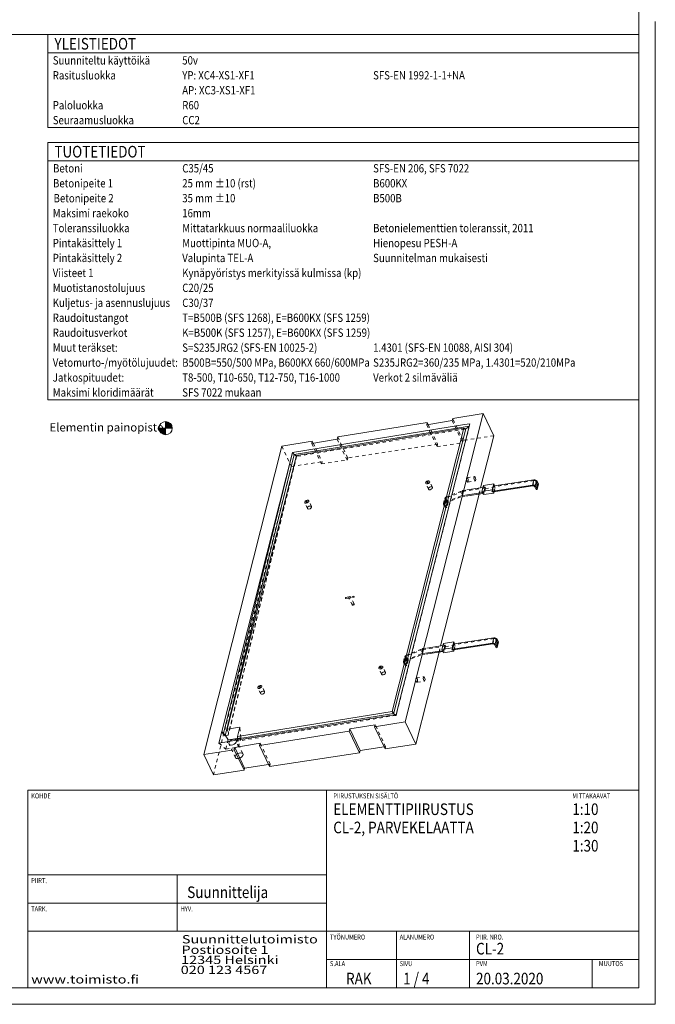
# Model space of a CAD drawing. Units: millimetres. Extents: x 0 to 8400, y 0 to 23760.
# Drawn here: x 4571 to 8400, y 0 to 5930 of the extents above; entities that cross this region are included whole.
import ezdxf

# ---------------------------------------------------------------- set-up
doc = ezdxf.new("R2010")
doc.units = ezdxf.units.MM
doc.header["$LTSCALE"] = 20
doc.linetypes.add('XKITLINE00', pattern=[0])
doc.linetypes.add('XKITLINE01', pattern=[4, 1, -1, 1, -1])
for name, color, linetype, lineweight in [('LinkedObject', 1, 'Continuous', 0), ('OtherObjectType', 1, 'Continuous', 0), ('R1', 1, 'Continuous', 0), ('R3-TERAS', 3, 'Continuous', 0), ('R5BETMUS', 9, 'Continuous', 0)]:
    doc.layers.add(name, color=color, linetype=linetype, lineweight=lineweight)
doc.styles.add('ARIAL_NARROW', font='ARIALN.TTF')

msp = doc.modelspace()

# ---------------------------------------------------------------- hatches: boundary and pattern name
at = {"layer": 'LinkedObject'}
msp.add_hatch(color=256, dxfattribs=at).paths.add_polyline_path([(4570.7, 2791.3), (4570.7, 2791), (4570.7, 2792)], flags=17)
at = {"layer": 'OtherObjectType'}
for points in [[(5490, 3470.2), (5490, 3470), (5450, 3470), (5450, 3510), (5450.2, 3510), (5450.5, 3510), (5450.7, 3510), (5451, 3510), (5451.2, 3510), (5451.5, 3510), (5451.7, 3510), (5452, 3510), (5452.2, 3509.9), (5452.5, 3509.9), (5452.7, 3509.9), (5452.9, 3509.9), (5453.2, 3509.9), (5453.4, 3509.9), (5453.7, 3509.8), (5453.9, 3509.8), (5454.2, 3509.8), (5454.4, 3509.8), (5454.7, 3509.7), (5454.9, 3509.7), (5455.1, 3509.7), (5455.4, 3509.6), (5455.6, 3509.6), (5455.9, 3509.6), (5456.1, 3509.5), (5456.4, 3509.5), (5456.6, 3509.5), (5456.8, 3509.4), (5457.1, 3509.4), (5457.3, 3509.3), (5457.6, 3509.3), (5457.8, 3509.2), (5458, 3509.2), (5458.3, 3509.1), (5458.5, 3509.1), (5458.8, 3509), (5459, 3509), (5459.2, 3508.9), (5459.5, 3508.9), (5459.7, 3508.8), (5460, 3508.7), (5460.2, 3508.7), (5460.4, 3508.6), (5460.7, 3508.5), (5460.9, 3508.5), (5461.1, 3508.4), (5461.4, 3508.3), (5461.6, 3508.3), (5461.8, 3508.2), (5462.1, 3508.1), (5462.3, 3508.1), (5462.5, 3508), (5462.8, 3507.9), (5463, 3507.8), (5463.2, 3507.7), (5463.5, 3507.7), (5463.7, 3507.6), (5463.9, 3507.5), (5464.2, 3507.4), (5464.4, 3507.3), (5464.6, 3507.2), (5464.9, 3507.1), (5465.1, 3507), (5465.3, 3507), (5465.5, 3506.9), (5465.8, 3506.8), (5466, 3506.7), (5466.2, 3506.6), (5466.4, 3506.5), (5466.7, 3506.4), (5466.9, 3506.3), (5467.1, 3506.2), (5467.3, 3506.1), (5467.5, 3505.9), (5467.8, 3505.8), (5468, 3505.7), (5468.2, 3505.6), (5468.4, 3505.5), (5468.6, 3505.4), (5468.9, 3505.3), (5469.1, 3505.2), (5469.3, 3505), (5469.5, 3504.9), (5469.7, 3504.8), (5469.9, 3504.7), (5470.1, 3504.6), (5470.4, 3504.4), (5470.6, 3504.3), (5470.8, 3504.2), (5471, 3504.1), (5471.2, 3503.9), (5471.4, 3503.8), (5471.6, 3503.7), (5471.8, 3503.5), (5472, 3503.4), (5472.2, 3503.3), (5472.4, 3503.1), (5472.6, 3503), (5472.8, 3502.8), (5473, 3502.7), (5473.2, 3502.6), (5473.4, 3502.4), (5473.6, 3502.3), (5473.8, 3502.1), (5474, 3502), (5474.2, 3501.8), (5474.4, 3501.7), (5474.6, 3501.5), (5474.8, 3501.4), (5475, 3501.2), (5475.2, 3501.1), (5475.4, 3500.9), (5475.6, 3500.8), (5475.8, 3500.6), (5475.9, 3500.4), (5476.1, 3500.3), (5476.3, 3500.1), (5476.5, 3500), (5476.7, 3499.8), (5476.9, 3499.6), (5477, 3499.5), (5477.2, 3499.3), (5477.4, 3499.1), (5477.6, 3499), (5477.8, 3498.8), (5477.9, 3498.6), (5478.1, 3498.5), (5478.3, 3498.3), (5478.5, 3498.1), (5478.6, 3497.9), (5478.8, 3497.8), (5479, 3497.6), (5479.1, 3497.4), (5479.3, 3497.2), (5479.5, 3497), (5479.6, 3496.9), (5479.8, 3496.7), (5480, 3496.5), (5480.1, 3496.3), (5480.3, 3496.1), (5480.4, 3495.9), (5480.6, 3495.8), (5480.8, 3495.6), (5480.9, 3495.4), (5481.1, 3495.2), (5481.2, 3495), (5481.4, 3494.8), (5481.5, 3494.6), (5481.7, 3494.4), (5481.8, 3494.2), (5482, 3494), (5482.1, 3493.8), (5482.3, 3493.6), (5482.4, 3493.4), (5482.6, 3493.2), (5482.7, 3493), (5482.8, 3492.8), (5483, 3492.6), (5483.1, 3492.4), (5483.3, 3492.2), (5483.4, 3492), (5483.5, 3491.8), (5483.7, 3491.6), (5483.8, 3491.4), (5483.9, 3491.2), (5484.1, 3491), (5484.2, 3490.8), (5484.3, 3490.6), (5484.4, 3490.4), (5484.6, 3490.1), (5484.7, 3489.9), (5484.8, 3489.7), (5484.9, 3489.5), (5485, 3489.3), (5485.2, 3489.1), (5485.3, 3488.9), (5485.4, 3488.6), (5485.5, 3488.4), (5485.6, 3488.2), (5485.7, 3488), (5485.8, 3487.8), (5485.9, 3487.5), (5486.1, 3487.3), (5486.2, 3487.1), (5486.3, 3486.9), (5486.4, 3486.7), (5486.5, 3486.4), (5486.6, 3486.2), (5486.7, 3486), (5486.8, 3485.8), (5486.9, 3485.5), (5487, 3485.3), (5487, 3485.1), (5487.1, 3484.9), (5487.2, 3484.6), (5487.3, 3484.4), (5487.4, 3484.2), (5487.5, 3483.9), (5487.6, 3483.7), (5487.7, 3483.5), (5487.7, 3483.2), (5487.8, 3483), (5487.9, 3482.8), (5488, 3482.5), (5488.1, 3482.3), (5488.1, 3482.1), (5488.2, 3481.8), (5488.3, 3481.6), (5488.3, 3481.4), (5488.4, 3481.1), (5488.5, 3480.9), (5488.6, 3480.7), (5488.6, 3480.4), (5488.7, 3480.2), (5488.7, 3480), (5488.8, 3479.7), (5488.9, 3479.5), (5488.9, 3479.2), (5489, 3479), (5489, 3478.8), (5489.1, 3478.5), (5489.1, 3478.3), (5489.2, 3478), (5489.2, 3477.8), (5489.3, 3477.6), (5489.3, 3477.3), (5489.4, 3477.1), (5489.4, 3476.8), (5489.5, 3476.6), (5489.5, 3476.4), (5489.5, 3476.1), (5489.6, 3475.9), (5489.6, 3475.6), (5489.6, 3475.4), (5489.7, 3475.1), (5489.7, 3474.9), (5489.7, 3474.7), (5489.8, 3474.4), (5489.8, 3474.2), (5489.8, 3473.9), (5489.8, 3473.7), (5489.9, 3473.4), (5489.9, 3473.2), (5489.9, 3472.9), (5489.9, 3472.7), (5489.9, 3472.5), (5489.9, 3472.2), (5490, 3472), (5490, 3471.7), (5490, 3471.5), (5490, 3471.2), (5490, 3471), (5490, 3470.7), (5490, 3470.5)], [(5450, 3470), (5450, 3430), (5449.8, 3430), (5449.5, 3430), (5449.3, 3430), (5449, 3430), (5448.8, 3430), (5448.5, 3430), (5448.3, 3430), (5448, 3430), (5447.8, 3430.1), (5447.5, 3430.1), (5447.3, 3430.1), (5447.1, 3430.1), (5446.8, 3430.1), (5446.6, 3430.1), (5446.3, 3430.2), (5446.1, 3430.2), (5445.8, 3430.2), (5445.6, 3430.2), (5445.3, 3430.3), (5445.1, 3430.3), (5444.9, 3430.3), (5444.6, 3430.4), (5444.4, 3430.4), (5444.1, 3430.4), (5443.9, 3430.5), (5443.6, 3430.5), (5443.4, 3430.5), (5443.2, 3430.6), (5442.9, 3430.6), (5442.7, 3430.7), (5442.4, 3430.7), (5442.2, 3430.8), (5442, 3430.8), (5441.7, 3430.9), (5441.5, 3430.9), (5441.2, 3431), (5441, 3431), (5440.8, 3431.1), (5440.5, 3431.1), (5440.3, 3431.2), (5440, 3431.3), (5439.8, 3431.3), (5439.6, 3431.4), (5439.3, 3431.4), (5439.1, 3431.5), (5438.9, 3431.6), (5438.6, 3431.7), (5438.4, 3431.7), (5438.2, 3431.8), (5437.9, 3431.9), (5437.7, 3431.9), (5437.5, 3432), (5437.2, 3432.1), (5437, 3432.2), (5436.8, 3432.3), (5436.5, 3432.3), (5436.3, 3432.4), (5436.1, 3432.5), (5435.8, 3432.6), (5435.6, 3432.7), (5435.4, 3432.8), (5435.1, 3432.9), (5434.9, 3433), (5434.7, 3433), (5434.5, 3433.1), (5434.2, 3433.2), (5434, 3433.3), (5433.8, 3433.4), (5433.6, 3433.5), (5433.3, 3433.6), (5433.1, 3433.7), (5432.9, 3433.8), (5432.7, 3433.9), (5432.5, 3434.1), (5432.2, 3434.2), (5432, 3434.3), (5431.8, 3434.4), (5431.6, 3434.5), (5431.4, 3434.6), (5431.1, 3434.7), (5430.9, 3434.8), (5430.7, 3435), (5430.5, 3435.1), (5430.3, 3435.2), (5430.1, 3435.3), (5429.9, 3435.4), (5429.6, 3435.6), (5429.4, 3435.7), (5429.2, 3435.8), (5429, 3435.9), (5428.8, 3436.1), (5428.6, 3436.2), (5428.4, 3436.3), (5428.2, 3436.5), (5428, 3436.6), (5427.8, 3436.7), (5427.6, 3436.9), (5427.4, 3437), (5427.2, 3437.2), (5427, 3437.3), (5426.8, 3437.4), (5426.6, 3437.6), (5426.4, 3437.7), (5426.2, 3437.9), (5426, 3438), (5425.8, 3438.2), (5425.6, 3438.3), (5425.4, 3438.5), (5425.2, 3438.6), (5425, 3438.8), (5424.8, 3438.9), (5424.6, 3439.1), (5424.4, 3439.2), (5424.2, 3439.4), (5424.1, 3439.6), (5423.9, 3439.7), (5423.7, 3439.9), (5423.5, 3440), (5423.3, 3440.2), (5423.1, 3440.4), (5423, 3440.5), (5422.8, 3440.7), (5422.6, 3440.9), (5422.4, 3441), (5422.2, 3441.2), (5422.1, 3441.4), (5421.9, 3441.5), (5421.7, 3441.7), (5421.5, 3441.9), (5421.4, 3442.1), (5421.2, 3442.2), (5421, 3442.4), (5420.9, 3442.6), (5420.7, 3442.8), (5420.5, 3443), (5420.4, 3443.1), (5420.2, 3443.3), (5420, 3443.5), (5419.9, 3443.7), (5419.7, 3443.9), (5419.6, 3444.1), (5419.4, 3444.2), (5419.2, 3444.4), (5419.1, 3444.6), (5418.9, 3444.8), (5418.8, 3445), (5418.6, 3445.2), (5418.5, 3445.4), (5418.3, 3445.6), (5418.2, 3445.8), (5418, 3446), (5417.9, 3446.2), (5417.7, 3446.4), (5417.6, 3446.6), (5417.4, 3446.8), (5417.3, 3447), (5417.2, 3447.2), (5417, 3447.4), (5416.9, 3447.6), (5416.7, 3447.8), (5416.6, 3448), (5416.5, 3448.2), (5416.3, 3448.4), (5416.2, 3448.6), (5416.1, 3448.8), (5415.9, 3449), (5415.8, 3449.2), (5415.7, 3449.4), (5415.6, 3449.6), (5415.4, 3449.9), (5415.3, 3450.1), (5415.2, 3450.3), (5415.1, 3450.5), (5415, 3450.7), (5414.8, 3450.9), (5414.7, 3451.1), (5414.6, 3451.4), (5414.5, 3451.6), (5414.4, 3451.8), (5414.3, 3452), (5414.2, 3452.2), (5414.1, 3452.5), (5413.9, 3452.7), (5413.8, 3452.9), (5413.7, 3453.1), (5413.6, 3453.3), (5413.5, 3453.6), (5413.4, 3453.8), (5413.3, 3454), (5413.2, 3454.2), (5413.1, 3454.5), (5413, 3454.7), (5413, 3454.9), (5412.9, 3455.1), (5412.8, 3455.4), (5412.7, 3455.6), (5412.6, 3455.8), (5412.5, 3456.1), (5412.4, 3456.3), (5412.3, 3456.5), (5412.3, 3456.8), (5412.2, 3457), (5412.1, 3457.2), (5412, 3457.5), (5411.9, 3457.7), (5411.9, 3457.9), (5411.8, 3458.2), (5411.7, 3458.4), (5411.7, 3458.6), (5411.6, 3458.9), (5411.5, 3459.1), (5411.4, 3459.3), (5411.4, 3459.6), (5411.3, 3459.8), (5411.3, 3460), (5411.2, 3460.3), (5411.1, 3460.5), (5411.1, 3460.8), (5411, 3461), (5411, 3461.2), (5410.9, 3461.5), (5410.9, 3461.7), (5410.8, 3462), (5410.8, 3462.2), (5410.7, 3462.4), (5410.7, 3462.7), (5410.6, 3462.9), (5410.6, 3463.2), (5410.5, 3463.4), (5410.5, 3463.6), (5410.5, 3463.9), (5410.4, 3464.1), (5410.4, 3464.4), (5410.4, 3464.6), (5410.3, 3464.9), (5410.3, 3465.1), (5410.3, 3465.3), (5410.2, 3465.6), (5410.2, 3465.8), (5410.2, 3466.1), (5410.2, 3466.3), (5410.1, 3466.6), (5410.1, 3466.8), (5410.1, 3467.1), (5410.1, 3467.3), (5410.1, 3467.5), (5410.1, 3467.8), (5410, 3468), (5410, 3468.3), (5410, 3468.5), (5410, 3468.8), (5410, 3469), (5410, 3469.3), (5410, 3469.5), (5410, 3469.8), (5410, 3470)]]:
    msp.add_hatch(color=256, dxfattribs=at).paths.add_polyline_path(points, flags=17)

# ---------------------------------------------------------------- linework, layer by layer
at = {"layer": 'OtherObjectType', "linetype": 'XKITLINE00', "lineweight": 0}
for p, q in [((8400, 0), (8400, 5920)), ((100, 5840), (8300, 5840)), ((4740, 5840), (4740, 5730)), ((4740, 5840), (8300, 5840)), ((8300, 5840), (8300, 5730)), ((8300, 5840), (8300, 100)), ((4740, 5730), (8300, 5730)), ((4740, 5730), (4740, 5640)), ((8300, 5730), (8300, 5640)), ((4740, 5640), (4740, 5550)), ((8300, 5640), (8300, 5550)), ((4740, 5550), (4740, 5460)), ((8300, 5550), (8300, 5460)), ((4740, 5460), (4740, 5370)), ((8300, 5460), (8300, 5370)), ((4740, 5370), (4740, 5280)), ((8300, 5370), (8300, 5280)), ((4740, 5280), (8300, 5280)), ((4740, 5190), (4740, 5080)), ((4740, 5190), (8300, 5190)), ((8300, 5190), (8300, 5080)), ((4740, 5080), (8300, 5080)), ((4740, 5080), (4740, 4990)), ((8300, 5080), (8300, 4990)), ((4740, 4990), (4740, 4900)), ((8300, 4990), (8300, 4900)), ((4740, 4900), (4740, 4810)), ((8300, 4900), (8300, 4810)), ((4740, 4810), (4740, 4720)), ((8300, 4810), (8300, 4720)), ((4740, 4720), (4740, 4630)), ((8300, 4720), (8300, 4630)), ((4740, 4630), (4740, 4540)), ((8300, 4630), (8300, 4540)), ((4740, 4540), (4740, 4450)), ((8300, 4540), (8300, 4450)), ((4740, 4450), (4740, 4360)), ((8300, 4450), (8300, 4360)), ((4740, 4360), (4740, 4270)), ((8300, 4360), (8300, 4270)), ((4740, 4270), (4740, 4180)), ((8300, 4270), (8300, 4180)), ((4740, 4180), (4740, 4090)), ((8300, 4180), (8300, 4090)), ((4740, 4090), (4740, 4000)), ((8300, 4090), (8300, 4000)), ((4740, 4000), (4740, 3910)), ((8300, 4000), (8300, 3910)), ((4740, 3910), (4740, 3820)), ((8300, 3910), (8300, 3820)), ((4740, 3820), (4740, 3730)), ((8300, 3820), (8300, 3730)), ((4740, 3730), (4740, 3640)), ((8300, 3730), (8300, 3640)), ((4740, 3640), (8300, 3640)), ((5450, 3510), (5450, 3430)), ((8300, 3550), (8300, 3550)), ((5410, 3470), (5490, 3470)), ((8300, 3380), (8300, 3380)), ((4620, 1290), (8300, 1290)), ((4620, 1290), (4620, 100)), ((4740, 1290), (8300, 1290)), ((6420, 100), (6420, 1290)), ((8300, 1290), (8300, 100)), ((4620, 780), (6420, 780)), ((5520, 440), (5520, 780)), ((6420, 610), (4620, 610)), ((4620, 440), (8300, 440)), ((6840, 440), (6840, 100)), ((7280, 100), (7280, 440)), ((6420, 270), (8300, 270)), ((8020, 270), (8020, 100)), ((8300, 100), (100, 100)), ((4620, 100), (8300, 100)), ((8400, 0), (0, 0))]:
    msp.add_line(p, q, dxfattribs=at)
msp.add_circle((5450, 3470), 40, dxfattribs=at)
at = {"layer": 'R1', "linetype": 'XKITLINE00', "lineweight": 0}
for p, q in [((8300, 100), (8300, 23660)), ((100, 100), (8300, 100))]:
    msp.add_line(p, q, dxfattribs=at)
at = {"layer": 'R3-TERAS', "linetype": 'XKITLINE01', "lineweight": 0}
for p, q in [((7018.5, 3145.6), (7016.2, 3140.8)), ((7023.5, 3149.8), (7018.5, 3145.6)), ((7029.9, 3152.3), (7023.5, 3149.8)), ((7035.9, 3152.4), (7029.9, 3152.3)), ((7040, 3150.1), (7035.9, 3152.4)), ((7038.8, 3141.2), (7041.1, 3146)), ((7056.7, 3115.1), (7040, 3150.1)), ((7041.1, 3146), (7040, 3150.1)), ((7262.7, 3162.1), (7263.2, 3167.9)), ((7263.5, 3155.3), (7262.7, 3162.1)), ((7263.2, 3167.9), (7264.9, 3171.2)), ((7265.5, 3149.3), (7263.5, 3155.3)), ((7264.9, 3171.2), (7309.9, 3178)), ((7264.9, 3171.2), (7267.5, 3171)), ((7268, 3145.7), (7265.5, 3149.3)), ((7267.5, 3171), (7270, 3167.4)), ((7270.6, 3145.5), (7268, 3145.7)), ((7270, 3167.4), (7272, 3161.4)), ((7270.6, 3145.5), (7315.5, 3152.3)), ((7272.3, 3148.7), (7270.6, 3145.5)), ((7272, 3161.4), (7272.8, 3154.6)), ((7272.8, 3154.6), (7272.3, 3148.7)), ((7670.1, 3154.1), (7426.2, 3117.2)), ((7662.1, 3122.4), (7670.1, 3154.1)), ((7673.9, 3154.1), (7670.1, 3154.1)), ((7677.7, 3153), (7673.9, 3154.1)), ((7682.8, 3148.3), (7674.7, 3116.6)), ((7680.8, 3151), (7677.7, 3153)), ((7682.8, 3148.3), (7680.8, 3151)), ((7690.8, 3131.5), (7682.8, 3148.3)), ((7016.2, 3140.8), (7017.2, 3136.7)), ((7033.8, 3101.7), (7017.2, 3136.7)), ((7017.2, 3136.7), (7021.3, 3134.4)), ((7021.3, 3134.4), (7027.4, 3134.5)), ((7027.4, 3134.5), (7033.8, 3137)), ((7032.8, 3105.7), (7035.1, 3110.5)), ((7033.8, 3101.7), (7032.8, 3105.7)), ((7033.8, 3137), (7038.8, 3141.2)), ((7037.9, 3099.4), (7033.8, 3101.7)), ((7035.1, 3110.5), (7040.1, 3114.7)), ((7044, 3099.5), (7037.9, 3099.4)), ((7040.1, 3114.7), (7046.5, 3117.2)), ((7050.4, 3102), (7044, 3099.5)), ((7046.5, 3117.2), (7052.6, 3117.4)), ((7055.4, 3106.2), (7050.4, 3102)), ((7052.6, 3117.4), (7056.7, 3115.1)), ((7057.7, 3111), (7055.4, 3106.2)), ((7056.7, 3115.1), (7057.7, 3111)), ((7137.2, 3053.5), (7239.2, 3094)), ((7241.5, 3089.2), (7141.6, 3050.1)), ((7239.2, 3094), (7231.2, 3062.3)), ((7241.5, 3089.2), (7233.5, 3057.5)), ((7239.2, 3094), (7263.9, 3097.7)), ((7377, 3109.7), (7241.5, 3089.2)), ((7361.6, 3112.5), (7374.7, 3114.5)), ((7373.9, 3105.8), (7364.7, 3069.6)), ((7373.9, 3105.8), (7364.8, 3125)), ((7366.7, 3082.8), (7374.7, 3114.5)), ((7377, 3109.7), (7369, 3078)), ((7435.5, 3115.1), (7373.9, 3105.8)), ((7374.7, 3114.5), (7377, 3109.7)), ((7424, 3122), (7415.9, 3090.3)), ((7422.1, 3091.2), (7415.9, 3090.3)), ((7418.2, 3085.5), (7415.9, 3090.3)), ((7418.2, 3085.5), (7426.2, 3117.2)), ((7424.4, 3086.4), (7418.2, 3085.5)), ((7430.1, 3122.9), (7424, 3122)), ((7426.2, 3117.2), (7424, 3122)), ((7428.4, 3087), (7435.5, 3115.1)), ((7435.5, 3115.1), (7431.7, 3123.2)), ((7690.8, 3131.5), (7682.7, 3099.8)), ((7696.9, 3132.5), (7690.8, 3131.5)), ((6290.7, 3030.4), (6287.6, 3025.6)), ((6287.6, 3025.6), (6287.7, 3021.2)), ((6296.3, 3034.2), (6290.7, 3030.4)), ((6302.8, 3036.1), (6296.3, 3034.2)), ((6308.4, 3035.5), (6302.8, 3036.1)), ((6311.8, 3032.6), (6308.4, 3035.5)), ((6308.7, 3023.4), (6311.9, 3028.2)), ((6328.4, 2997.6), (6311.8, 3032.6)), ((6311.9, 3028.2), (6311.8, 3032.6)), ((7123, 3015.3), (7131, 3047)), ((7133.6, 3038.4), (7125.5, 3006.7)), ((7231.2, 3062.3), (7129.2, 3021.8)), ((7129.2, 3021.8), (7137.2, 3053.5)), ((7129.5, 3014.2), (7137.6, 3045.9)), ((7131, 3047), (7133.1, 3050.8)), ((7131.2, 3042.7), (7131, 3047)), ((7133.6, 3038.4), (7131.2, 3042.7)), ((7131.2, 3008.5), (7139.2, 3040.3)), ((7133.1, 3050.8), (7137.2, 3053.5)), ((7133.6, 3018.4), (7233.5, 3057.5)), ((7141.6, 3050.1), (7133.6, 3018.4)), ((7147.6, 3022.2), (7133.6, 3038.4)), ((7139, 3048.4), (7137.6, 3045.9)), ((7137.6, 3045.9), (7137.7, 3043)), ((7137.7, 3043), (7139.2, 3040.3)), ((7141.6, 3050.1), (7139, 3048.4)), ((7139.2, 3040.3), (7153, 3024.3)), ((7153, 3024.3), (7144.9, 2992.6)), ((7153, 3024.3), (7147.6, 3022.2)), ((7231.2, 3062.3), (7255.8, 3066)), ((7233.5, 3057.5), (7258.1, 3061.2)), ((7359, 3081.6), (7366.7, 3082.8)), ((7361.3, 3076.8), (7369, 3078)), ((7369, 3078), (7366.7, 3082.8)), ((6304.3, 2986.2), (6287.7, 3021.2)), ((6287.7, 3021.2), (6291, 3018.3)), ((6291, 3018.3), (6296.6, 3017.7)), ((6296.6, 3017.7), (6303.1, 3019.6)), ((6303.1, 3019.6), (6308.7, 3023.4)), ((6304.2, 2990.6), (6307.4, 2995.3)), ((6304.3, 2986.2), (6304.2, 2990.6)), ((6307.6, 2983.3), (6304.3, 2986.2)), ((6307.4, 2995.3), (6312.9, 2999.2)), ((6313.3, 2982.7), (6307.6, 2983.3)), ((6312.9, 2999.2), (6319.4, 3001)), ((6319.8, 2984.6), (6313.3, 2982.7)), ((6319.4, 3001), (6325.1, 3000.5)), ((6325.3, 2988.4), (6319.8, 2984.6)), ((6325.1, 3000.5), (6328.4, 2997.6)), ((6328.5, 2993.2), (6325.3, 2988.4)), ((6328.4, 2997.6), (6328.5, 2993.2)), ((7125.1, 3019.1), (7123, 3015.3)), ((7123, 3015.3), (7123.1, 3011)), ((7123.1, 3011), (7125.5, 3006.7)), ((7129.2, 3021.8), (7125.1, 3019.1)), ((7139.6, 2990.5), (7125.5, 3006.7)), ((7129.5, 3014.2), (7130.9, 3016.6)), ((7129.6, 3011.3), (7129.5, 3014.2)), ((7131.2, 3008.5), (7129.6, 3011.3)), ((7130.9, 3016.6), (7133.6, 3018.4)), ((7144.9, 2992.6), (7131.2, 3008.5)), ((7147.6, 3022.2), (7139.6, 2990.5)), ((7139.6, 2990.5), (7144.9, 2992.6)), ((6533.6, 2447.2), (6533.7, 2449.5)), ((6534.3, 2444.8), (6533.6, 2447.2)), ((6533.7, 2449.5), (6534.4, 2450.4)), ((6535.2, 2443.8), (6534.3, 2444.8)), ((6534.4, 2450.4), (6583.7, 2457.9)), ((6534.4, 2450.4), (6535.4, 2449.4)), ((6535.2, 2443.8), (6584.5, 2451.3)), ((6536, 2444.7), (6535.2, 2443.8)), ((6535.4, 2449.4), (6536.1, 2447)), ((6536.1, 2447), (6536, 2444.7)), ((6555.9, 2453.4), (6553.3, 2449.9)), ((6553.3, 2449.9), (6554.3, 2447)), ((6574.8, 2403.8), (6554.3, 2447)), ((6554.3, 2447), (6558.3, 2446.3)), ((6560.6, 2455.4), (6555.9, 2453.4)), ((6558.3, 2446.3), (6563, 2448.3)), ((6564.6, 2454.7), (6560.6, 2455.4)), ((6563, 2448.3), (6565.6, 2451.8)), ((6585.2, 2411.5), (6564.6, 2454.7)), ((6565.6, 2451.8), (6564.6, 2454.7)), ((6583, 2457), (6582.9, 2454.7)), ((6582.9, 2454.7), (6583.5, 2452.3)), ((6583.7, 2457.9), (6583, 2457)), ((6583.5, 2452.3), (6584.5, 2451.3)), ((6584.7, 2456.8), (6583.7, 2457.9)), ((6584.5, 2451.3), (6585.3, 2452.2)), ((6585.3, 2454.5), (6584.7, 2456.8)), ((6585.3, 2452.2), (6585.3, 2454.5)), ((6573.8, 2406.7), (6576.5, 2410.2)), ((6574.8, 2403.8), (6573.8, 2406.7)), ((6578.9, 2403.1), (6574.8, 2403.8)), ((6576.5, 2410.2), (6581.2, 2412.2)), ((6583.5, 2405.1), (6578.9, 2403.1)), ((6581.2, 2412.2), (6585.2, 2411.5)), ((6586.2, 2408.6), (6583.5, 2405.1)), ((6585.2, 2411.5), (6586.2, 2408.6)), ((7429.1, 2202.3), (7185.2, 2165.3)), ((7421.1, 2170.5), (7429.1, 2202.3)), ((7432.9, 2202.2), (7429.1, 2202.3)), ((7436.6, 2201.1), (7432.9, 2202.2)), ((7441.8, 2196.5), (7433.7, 2164.7)), ((7439.7, 2199.1), (7436.6, 2201.1)), ((7441.8, 2196.5), (7439.7, 2199.1)), ((7449.7, 2179.7), (7441.8, 2196.5)), ((6896.2, 2101.6), (6998.2, 2142.1)), ((7000.5, 2137.3), (6900.6, 2098.2)), ((6998.2, 2142.1), (6990.2, 2110.4)), ((7000.5, 2137.3), (6992.5, 2105.6)), ((6998.2, 2142.1), (7022.8, 2145.9)), ((7136, 2157.8), (7000.5, 2137.3)), ((7120.6, 2160.7), (7133.7, 2162.6)), ((7132.9, 2153.9), (7123.7, 2117.7)), ((7132.9, 2153.9), (7123.8, 2173.1)), ((7125.7, 2130.9), (7133.7, 2162.6)), ((7136, 2157.8), (7127.9, 2126.1)), ((7194.5, 2163.3), (7132.9, 2153.9)), ((7133.7, 2162.6), (7136, 2157.8)), ((7182.9, 2170.1), (7174.9, 2138.4)), ((7174.9, 2138.4), (7181.1, 2139.3)), ((7177.2, 2133.6), (7174.9, 2138.4)), ((7185.2, 2165.3), (7177.2, 2133.6)), ((7182.9, 2170.1), (7189.1, 2171.1)), ((7185.2, 2165.3), (7182.9, 2170.1)), ((7187.3, 2135.2), (7194.5, 2163.3)), ((7194.5, 2163.3), (7190.6, 2171.3)), ((7449.7, 2179.7), (7441.7, 2147.9)), ((7455.9, 2180.6), (7449.7, 2179.7)), ((6882, 2063.4), (6890, 2095.2)), ((6892.6, 2086.6), (6884.5, 2054.8)), ((6990.2, 2110.4), (6888.2, 2069.9)), ((6888.2, 2069.9), (6896.2, 2101.6)), ((6888.5, 2062.3), (6896.6, 2094)), ((6890, 2095.2), (6892.1, 2099)), ((6890.2, 2090.8), (6890, 2095.2)), ((6892.6, 2086.6), (6890.2, 2090.8)), ((6890.2, 2056.7), (6898.2, 2088.4)), ((6892.1, 2099), (6896.2, 2101.6)), ((6892.6, 2066.5), (6992.5, 2105.6)), ((6900.6, 2098.2), (6892.6, 2066.5)), ((6906.6, 2070.3), (6892.6, 2086.6)), ((6898, 2096.5), (6896.6, 2094)), ((6896.6, 2094), (6896.7, 2091.2)), ((6896.7, 2091.2), (6898.2, 2088.4)), ((6900.6, 2098.2), (6898, 2096.5)), ((6898.2, 2088.4), (6911.9, 2072.5)), ((6990.2, 2110.4), (7014.8, 2114.1)), ((6992.5, 2105.6), (7017.1, 2109.3)), ((7118, 2129.7), (7125.7, 2130.9)), ((7120.2, 2124.9), (7127.9, 2126.1)), ((7127.9, 2126.1), (7125.7, 2130.9)), ((7177.2, 2133.6), (7183.3, 2134.5)), ((6737.5, 2032), (6734.2, 2027.2)), ((6734.2, 2027.2), (6734.2, 2022.8)), ((6750.8, 1987.8), (6734.2, 2022.8)), ((6734.2, 2022.8), (6737.4, 2019.8)), ((6737.4, 2019.8), (6743, 2019.2)), ((6743.1, 2035.8), (6737.5, 2032)), ((6743, 2019.2), (6749.4, 2020.9)), ((6749.6, 2037.5), (6743.1, 2035.8)), ((6749.4, 2020.9), (6755.1, 2024.7)), ((6755.2, 2036.8), (6749.6, 2037.5)), ((6755.1, 2024.7), (6758.4, 2029.4)), ((6758.4, 2033.9), (6755.2, 2036.8)), ((6775.1, 1998.9), (6758.4, 2033.9)), ((6758.4, 2029.4), (6758.4, 2033.9)), ((6884.1, 2067.2), (6882, 2063.4)), ((6882, 2063.4), (6882.1, 2059.1)), ((6882.1, 2059.1), (6884.5, 2054.8)), ((6888.2, 2069.9), (6884.1, 2067.2)), ((6898.6, 2038.6), (6884.5, 2054.8)), ((6888.5, 2062.3), (6889.9, 2064.8)), ((6888.6, 2059.4), (6888.5, 2062.3)), ((6890.2, 2056.7), (6888.6, 2059.4)), ((6889.9, 2064.8), (6892.6, 2066.5)), ((6903.9, 2040.7), (6890.2, 2056.7)), ((6906.6, 2070.3), (6898.6, 2038.6)), ((6898.6, 2038.6), (6903.9, 2040.7)), ((6911.9, 2072.5), (6903.9, 2040.7)), ((6911.9, 2072.5), (6906.6, 2070.3)), ((6750.8, 1992.2), (6754.1, 1997)), ((6750.8, 1987.8), (6750.8, 1992.2)), ((6754, 1984.8), (6750.8, 1987.8)), ((6759.6, 1984.1), (6754, 1984.8)), ((6754.1, 1997), (6759.8, 2000.7)), ((6766.1, 1985.9), (6759.6, 1984.1)), ((6759.8, 2000.7), (6766.3, 2002.5)), ((6771.7, 1989.7), (6766.1, 1985.9)), ((6766.3, 2002.5), (6771.8, 2001.8)), ((6775, 1994.4), (6771.7, 1989.7)), ((6771.8, 2001.8), (6775.1, 1998.9)), ((6775.1, 1998.9), (6775, 1994.4)), ((6957.4, 1956.4), (6957.9, 1962.2)), ((6957.9, 1962.2), (6959.7, 1965.5)), ((6959.7, 1965.5), (7004.6, 1972.3)), ((6959.7, 1965.5), (6962.2, 1965.3)), ((6962.2, 1965.3), (6964.8, 1961.7)), ((6964.8, 1961.7), (6966.7, 1955.7)), ((6007.4, 1914.2), (6004.9, 1909.4)), ((6004.9, 1909.4), (6005.9, 1905.3)), ((6022.5, 1870.3), (6005.9, 1905.3)), ((6005.9, 1905.3), (6009.9, 1902.9)), ((6012.5, 1918.4), (6007.4, 1914.2)), ((6009.9, 1902.9), (6015.9, 1902.9)), ((6018.9, 1920.8), (6012.5, 1918.4)), ((6015.9, 1902.9), (6022.3, 1905.3)), ((6024.9, 1920.8), (6018.9, 1920.8)), ((6022.3, 1905.3), (6027.4, 1909.5)), ((6028.9, 1918.4), (6024.9, 1920.8)), ((6027.4, 1909.5), (6029.8, 1914.3)), ((6045.6, 1883.4), (6028.9, 1918.4)), ((6029.8, 1914.3), (6028.9, 1918.4)), ((6958.2, 1949.6), (6957.4, 1956.4)), ((6960.2, 1943.6), (6958.2, 1949.6)), ((6962.8, 1940), (6960.2, 1943.6)), ((6965.3, 1939.8), (6962.8, 1940)), ((6965.3, 1939.8), (7010.2, 1946.6)), ((6967, 1943), (6965.3, 1939.8)), ((6966.7, 1955.7), (6967.6, 1948.9)), ((6967.6, 1948.9), (6967, 1943)), ((6021.6, 1874.4), (6024, 1879.2)), ((6022.5, 1870.3), (6021.6, 1874.4)), ((6026.5, 1867.9), (6022.5, 1870.3)), ((6024, 1879.2), (6029.1, 1883.3)), ((6032.5, 1867.9), (6026.5, 1867.9)), ((6029.1, 1883.3), (6035.5, 1885.8)), ((6038.9, 1870.3), (6032.5, 1867.9)), ((6035.5, 1885.8), (6041.6, 1885.8)), ((6044, 1874.5), (6038.9, 1870.3)), ((6041.6, 1885.8), (6045.6, 1883.4)), ((6046.5, 1879.3), (6044, 1874.5)), ((6045.6, 1883.4), (6046.5, 1879.3)), ((5832, 1579), (5830.3, 1572.3)), ((5830.3, 1572.3), (5832.2, 1566.7)), ((5832, 1579), (5835.5, 1583.6)), ((5871, 1485.1), (5832.2, 1566.7)), ((5832.2, 1566.7), (5837.4, 1563)), ((5837.4, 1563), (5845, 1561.7)), ((5845, 1561.7), (5854.1, 1563.1)), ((5854.1, 1563.1), (5863, 1566.8)), ((5863, 1566.8), (5870.6, 1572.5)), ((5870.6, 1572.5), (5875.6, 1579.1)), ((5875.6, 1579.1), (5877.3, 1585.8)), ((5877.3, 1585.8), (5875.9, 1590.1)), ((5914.2, 1509.8), (5876, 1590.1)), ((5869.1, 1490.8), (5870.8, 1497.4)), ((5871, 1485.1), (5869.1, 1490.8)), ((5870.8, 1497.4), (5875.8, 1504)), ((5876.1, 1481.4), (5871, 1485.1)), ((5875.8, 1504), (5883.4, 1509.7)), ((5883.4, 1509.7), (5892.3, 1513.5)), ((5892.3, 1513.5), (5901.3, 1514.8)), ((5901.8, 1485.3), (5892.8, 1481.5)), ((5901.3, 1514.8), (5909, 1513.5)), ((5909.4, 1490.9), (5901.8, 1485.3)), ((5909, 1513.5), (5914.2, 1509.8)), ((5914.4, 1497.5), (5909.4, 1490.9)), ((5914.2, 1509.8), (5916.1, 1504.2)), ((5916.1, 1504.2), (5914.4, 1497.5)), ((5883.8, 1480.1), (5876.1, 1481.4)), ((5892.8, 1481.5), (5883.8, 1480.1))]:
    msp.add_line(p, q, dxfattribs=at)
at = {"layer": 'R3-TERAS', "linetype": 'XKITLINE00', "lineweight": 0}
for p, q in [((7308.1, 3174.7), (7307.6, 3168.9)), ((7307.6, 3168.9), (7308.4, 3162.1)), ((7309.9, 3178), (7308.1, 3174.7)), ((7308.4, 3162.1), (7310.4, 3156.1)), ((7312.4, 3177.8), (7309.9, 3178)), ((7310.4, 3156.1), (7313, 3152.5)), ((7315, 3174.2), (7312.4, 3177.8)), ((7313, 3152.5), (7315.5, 3152.3)), ((7317, 3168.2), (7315, 3174.2)), ((7315.5, 3152.3), (7317.3, 3155.6)), ((7317.8, 3161.4), (7317, 3168.2)), ((7317.3, 3155.6), (7317.8, 3161.4)), ((7669.1, 3159.1), (7430.1, 3122.9)), ((7669.1, 3159.1), (7661, 3127.4)), ((7669.1, 3159.1), (7674.9, 3159.1)), ((7674.9, 3159.1), (7680.6, 3157.4)), ((7680.4, 3118.5), (7688.5, 3150.2)), ((7680.6, 3157.4), (7685.4, 3154.3)), ((7685.4, 3154.3), (7688.5, 3150.2)), ((7688.5, 3150.2), (7696.9, 3132.5)), ((7263.9, 3097.7), (7361.6, 3112.5)), ((7364.8, 3125), (7355.6, 3088.7)), ((7417.2, 3098.1), (7355.6, 3088.7)), ((7355.6, 3088.7), (7364.7, 3069.6)), ((7364.8, 3125), (7426.4, 3134.3)), ((7426.4, 3134.3), (7417.2, 3098.1)), ((7417.2, 3098.1), (7426.3, 3078.9)), ((7661, 3127.4), (7422.1, 3091.2)), ((7662.1, 3122.4), (7424.4, 3086.4)), ((7426.3, 3078.9), (7428.4, 3087)), ((7431.7, 3123.2), (7426.4, 3134.3)), ((7666.9, 3127.4), (7661, 3127.4)), ((7662.1, 3122.4), (7665.9, 3122.4)), ((7665.9, 3122.4), (7669.6, 3121.3)), ((7672.6, 3125.7), (7666.9, 3127.4)), ((7669.6, 3121.3), (7672.7, 3119.2)), ((7677.4, 3122.5), (7672.6, 3125.7)), ((7672.7, 3119.2), (7674.7, 3116.6)), ((7674.7, 3116.6), (7682.7, 3099.8)), ((7680.4, 3118.5), (7677.4, 3122.5)), ((7688.9, 3100.7), (7680.4, 3118.5)), ((7682.7, 3099.8), (7688.9, 3100.7)), ((7696.9, 3132.5), (7688.9, 3100.7)), ((7255.8, 3066), (7359, 3081.6)), ((7258.1, 3061.2), (7361.3, 3076.8)), ((7426.3, 3078.9), (7364.7, 3069.6)), ((7189.1, 2171.1), (7428.1, 2207.2)), ((7420, 2175.5), (7428.1, 2207.2)), ((7428.1, 2207.2), (7433.9, 2207.2)), ((7433.9, 2207.2), (7439.6, 2205.5)), ((7439.4, 2166.6), (7447.5, 2198.3)), ((7439.6, 2205.5), (7444.4, 2202.4)), ((7444.4, 2202.4), (7447.5, 2198.3)), ((7447.5, 2198.3), (7455.9, 2180.6)), ((7022.8, 2145.9), (7120.6, 2160.7)), ((7123.8, 2173.1), (7114.6, 2136.9)), ((7176.2, 2146.2), (7114.6, 2136.9)), ((7114.6, 2136.9), (7123.7, 2117.7)), ((7123.8, 2173.1), (7185.3, 2182.5)), ((7185.3, 2182.5), (7176.2, 2146.2)), ((7176.2, 2146.2), (7185.3, 2127)), ((7181.1, 2139.3), (7420, 2175.5)), ((7183.3, 2134.5), (7421.1, 2170.5)), ((7190.6, 2171.3), (7185.3, 2182.5)), ((7185.3, 2127), (7187.3, 2135.2)), ((7425.8, 2175.5), (7420, 2175.5)), ((7421.1, 2170.5), (7424.9, 2170.5)), ((7424.9, 2170.5), (7428.6, 2169.4)), ((7431.6, 2173.8), (7425.8, 2175.5)), ((7428.6, 2169.4), (7431.7, 2167.4)), ((7436.3, 2170.7), (7431.6, 2173.8)), ((7431.7, 2167.4), (7433.7, 2164.7)), ((7433.7, 2164.7), (7441.7, 2147.9)), ((7439.4, 2166.6), (7436.3, 2170.7)), ((7447.9, 2148.9), (7439.4, 2166.6)), ((7441.7, 2147.9), (7447.9, 2148.9)), ((7455.9, 2180.6), (7447.9, 2148.9)), ((7014.8, 2114.1), (7118, 2129.7)), ((7017.1, 2109.3), (7120.2, 2124.9)), ((7185.3, 2127), (7123.7, 2117.7)), ((7002.9, 1969), (7002.3, 1963.2)), ((7002.3, 1963.2), (7003.1, 1956.4)), ((7004.6, 1972.3), (7002.9, 1969)), ((7007.1, 1972.1), (7004.6, 1972.3)), ((7009.7, 1968.5), (7007.1, 1972.1)), ((7011.7, 1962.5), (7009.7, 1968.5)), ((7012.5, 1955.7), (7011.7, 1962.5)), ((7003.1, 1956.4), (7005.1, 1950.4)), ((7005.1, 1950.4), (7007.7, 1946.8)), ((7007.7, 1946.8), (7010.2, 1946.6)), ((7010.2, 1946.6), (7012, 1949.8)), ((7012, 1949.8), (7012.5, 1955.7)), ((5835.5, 1583.6), (5837, 1585.6)), ((5844.6, 1591.3), (5837, 1585.6)), ((5853.6, 1595.1), (5844.6, 1591.3)), ((5862.6, 1596.4), (5853.6, 1595.1)), ((5870.3, 1595.1), (5862.6, 1596.4)), ((5875.4, 1591.4), (5870.3, 1595.1)), ((5876, 1590.1), (5875.4, 1591.4)), ((5875.9, 1590.1), (5875.4, 1591.4))]:
    msp.add_line(p, q, dxfattribs=at)
at = {"layer": 'R5BETMUS', "linetype": 'XKITLINE00', "lineweight": 0}
for p, q in [((6892.9, 1700.3), (7363.4, 3558.7)), ((7363.4, 3558.7), (7179.5, 3528.9)), ((7363.4, 3558.7), (7427.3, 3424.3)), ((7026.3, 3504.1), (6486.9, 3416.8)), ((7176.1, 3515.3), (7022.8, 3490.5)), ((7022.8, 3490.5), (7026.3, 3504.1)), ((7026.3, 3504.1), (7032, 3492)), ((7179.5, 3528.9), (7176.1, 3515.3)), ((6214.2, 3323.6), (7251, 3491.5)), ((6224, 3310.6), (7254.5, 3477.4)), ((7245.2, 3468.9), (6239.1, 3306)), ((6813.9, 1763.8), (7245.5, 3468.9)), ((6824.5, 1755.4), (7257.5, 3464.9)), ((7281.9, 3496.6), (6844.3, 1768.7)), ((7245.5, 3468.9), (7245.2, 3468.9)), ((7245.5, 3468.9), (7257.5, 3464.9)), ((7251, 3491.5), (7281.9, 3496.6)), ((7254.5, 3477.4), (7278, 3481.2)), ((7277.8, 3480.3), (7257.5, 3464.9)), ((6149.7, 3362.2), (6333.6, 3391.9)), ((6483.4, 3403.2), (6330.2, 3378.3)), ((6330.2, 3378.3), (6333.6, 3391.9)), ((6333.6, 3391.9), (6339.4, 3379.8)), ((6486.9, 3416.8), (6483.4, 3403.2)), ((7347.8, 3110.4), (7427.3, 3424.3)), ((6149.7, 3362.2), (5679.2, 1503.7)), ((5788.1, 1643.1), (6214.2, 3323.6)), ((5799.1, 1630.1), (6214.2, 3323.6)), ((6224, 3310.6), (6214.2, 3323.6)), ((5809.2, 1617.9), (6224, 3310.6)), ((6239.1, 3306), (5821, 1656.9)), ((6224, 3310.6), (6237.8, 3300.8)), ((7023.5, 3147.2), (7024.8, 3148.9)), ((7024, 3145.7), (7023.5, 3147.2)), ((7026, 3145.4), (7024, 3145.7)), ((7024.8, 3148.9), (7027.2, 3149.9)), ((7028.3, 3146.4), (7026, 3145.4)), ((7027.2, 3149.9), (7029.2, 3149.6)), ((7029.6, 3148.2), (7028.3, 3146.4)), ((7029.2, 3149.6), (7029.6, 3148.2)), ((6295.3, 3029.3), (6296.6, 3031)), ((6295.8, 3027.8), (6295.3, 3029.3)), ((6297.8, 3027.5), (6295.8, 3027.8)), ((6296.6, 3031), (6298.9, 3032)), ((6297.5, 3027.5), (6297.9, 3028.2)), ((6300.1, 3028.5), (6297.8, 3027.5)), ((6297.9, 3028.2), (6300.3, 3029.2)), ((6298.9, 3032), (6300.9, 3031.7)), ((6301.4, 3030.3), (6300.1, 3028.5)), ((6300.3, 3029.2), (6300.6, 3029.1)), ((6300.9, 3031.7), (6301.4, 3030.3)), ((7106.8, 2158.6), (7338.4, 3073.4)), ((6956.7, 1565.9), (7097.4, 2121.5)), ((6741.2, 2032.2), (6742.5, 2033.9)), ((6741.6, 2030.7), (6741.2, 2032.2)), ((6743.6, 2030.4), (6741.6, 2030.7)), ((6742.5, 2033.9), (6744.8, 2035)), ((6746, 2031.4), (6743.6, 2030.4)), ((6744.8, 2035), (6746.8, 2034.6)), ((6747.3, 2033.2), (6746, 2031.4)), ((6746.8, 2034.6), (6747.3, 2033.2)), ((6012.9, 1914.3), (6014.2, 1916)), ((6013.4, 1912.8), (6012.9, 1914.3)), ((6015.4, 1912.5), (6013.4, 1912.8)), ((6014.2, 1916), (6016.6, 1917)), ((6015.2, 1912.5), (6015.6, 1913.1)), ((6017.8, 1913.5), (6015.4, 1912.5)), ((6015.6, 1913.1), (6018, 1914.1)), ((6016.6, 1917), (6018.6, 1916.7)), ((6019.1, 1915.3), (6017.8, 1913.5)), ((6018, 1914.1), (6018.2, 1914.1)), ((6018.6, 1916.7), (6019.1, 1915.3)), ((6838.5, 1745.9), (5876.5, 1590.2)), ((6813.8, 1763.5), (5883.1, 1613)), ((5885.8, 1598.7), (6823.3, 1750.6)), ((6813.8, 1763.5), (6813.9, 1763.8)), ((6823.3, 1750.6), (6813.8, 1763.5)), ((6813.9, 1763.8), (6824.5, 1755.4)), ((6823.3, 1750.6), (6824.5, 1755.4)), ((6831.5, 1744.8), (6823.3, 1750.6)), ((6844.3, 1768.7), (6838.5, 1745.9)), ((5821, 1656.9), (5897.4, 1669.6)), ((5883.1, 1613), (5897.4, 1669.6)), ((6559.2, 1659.3), (6712.4, 1684.1)), ((6892.9, 1700.3), (6709, 1670.5)), ((6712.4, 1684.1), (6709, 1670.5)), ((6709, 1670.5), (6771.9, 1538)), ((6956.7, 1565.9), (6892.9, 1700.3)), ((5770.5, 1573.1), (5788.3, 1643.2)), ((5788.1, 1643.1), (5788.3, 1643.2)), ((5788.3, 1643.2), (5810.5, 1616.3)), ((5810.5, 1616.3), (5811, 1618.5)), ((5811, 1618.5), (5827.6, 1621.4)), ((5826.4, 1593.4), (5811, 1618.5)), ((5829.3, 1634.2), (5821, 1656.9)), ((5826.4, 1593.4), (5881.4, 1601.7)), ((5827.6, 1621.4), (5829.3, 1634.2)), ((5878.6, 1590.5), (5883.2, 1609)), ((5883.1, 1613), (5883.2, 1609)), ((5885.8, 1598.7), (5883.2, 1609)), ((6555.7, 1645.7), (6016.3, 1558.3)), ((6555.7, 1645.7), (6559.2, 1659.3)), ((6618, 1514.7), (6555.7, 1645.7)), ((6621.4, 1528.3), (6559.2, 1659.3)), ((5876.5, 1590.2), (5770.5, 1573.1)), ((5823.4, 1581.6), (5826.4, 1593.4)), ((5863.1, 1533.5), (5866.5, 1547.1)), ((5866.5, 1547.1), (6019.7, 1571.9)), ((5866.5, 1547.1), (5925.5, 1422.9)), ((5877.4, 1590.2), (5877.3, 1590.3)), ((5877.4, 1590.2), (5877.3, 1590.3)), ((5884, 1591.4), (5885.8, 1598.7)), ((6019.7, 1571.9), (6016.3, 1558.3)), ((6016.3, 1558.3), (6076, 1432.6)), ((6621.4, 1528.3), (6766.1, 1550.2)), ((6956.7, 1565.9), (6771.9, 1538)), ((5679.2, 1503.7), (5863.1, 1533.5)), ((5679.2, 1503.7), (5737.3, 1381.4)), ((5922.1, 1409.3), (5863.1, 1533.5)), ((6618, 1514.7), (6076, 1432.6)), ((6621.4, 1528.3), (6618, 1514.7)), ((5925.5, 1422.9), (6070.2, 1444.8)), ((5737.3, 1381.4), (5922.1, 1409.3)), ((5922.1, 1409.3), (5925.5, 1422.9))]:
    msp.add_line(p, q, dxfattribs=at)
at = {"layer": 'R5BETMUS', "linetype": 'XKITLINE01', "lineweight": 0}
for p, q in [((7176.1, 3515.3), (7239.1, 3382.8)), ((7242.5, 3396.4), (7179.5, 3528.9)), ((7251.1, 3463.8), (6238.9, 3299.9)), ((7279.4, 3481.5), (6842.9, 1758.4)), ((7022.8, 3490.5), (7085.1, 3359.5)), ((7032, 3492), (7088.5, 3373.1)), ((7245.2, 3468.9), (7251.1, 3463.8)), ((7257.5, 3464.9), (7251.1, 3463.8)), ((7279.4, 3481.5), (7277.8, 3480.3)), ((7278, 3481.2), (7279.4, 3481.5)), ((7279.4, 3481.5), (7281.9, 3496.6)), ((6483.4, 3403.2), (6543.1, 3277.5)), ((6546.6, 3291), (6486.9, 3416.8)), ((7085.1, 3359.5), (7239.1, 3382.8)), ((7239.1, 3382.8), (7242.5, 3396.4)), ((7427.3, 3424.3), (7242.5, 3396.4)), ((6149.7, 3362.2), (6207.9, 3239.8)), ((6330.2, 3378.3), (6389.2, 3254.2)), ((6339.4, 3379.8), (6392.6, 3267.7)), ((7088.5, 3373.1), (6546.6, 3291)), ((7088.5, 3373.1), (7085.1, 3359.5)), ((6238.9, 3299.9), (5827.6, 1621.4)), ((6239.1, 3306), (5829.3, 1634.2)), ((6207.9, 3239.8), (6392.6, 3267.7)), ((6237.8, 3300.8), (6237.8, 3300.7)), ((6237.8, 3300.7), (6238.9, 3299.9)), ((6239.1, 3306), (6238.9, 3299.9)), ((6389.2, 3254.2), (6543.1, 3277.5)), ((6392.6, 3267.7), (6389.2, 3254.2)), ((6543.1, 3277.5), (6546.6, 3291)), ((5737.3, 1381.4), (6207.9, 3239.8)), ((7026, 3141.5), (7024, 3145.7)), ((7026.8, 3144.7), (7025.5, 3142.9)), ((7025.5, 3142.9), (7026, 3141.5)), ((7029.2, 3145.7), (7026.8, 3144.7)), ((7031.2, 3145.3), (7029.2, 3149.6)), ((7031.2, 3145.3), (7029.2, 3145.7)), ((7030.4, 3142.1), (7031.7, 3143.9)), ((7031.7, 3143.9), (7031.2, 3145.3)), ((7026, 3141.5), (7028, 3141.1)), ((7028, 3141.1), (7030.4, 3142.1)), ((7338.4, 3073.4), (7347.8, 3110.4)), ((6297.1, 3025), (6295.8, 3027.8)), ((6296.6, 3026.4), (6297.5, 3027.5)), ((6296.6, 3026.4), (6297.1, 3025)), ((6297.1, 3025), (6299.1, 3024.6)), ((6299.1, 3024.6), (6301.5, 3025.6)), ((6300.6, 3029.1), (6302.3, 3028.8)), ((6302.3, 3028.8), (6300.9, 3031.7)), ((6301.5, 3025.6), (6302.8, 3027.4)), ((6302.8, 3027.4), (6302.3, 3028.8)), ((7097.4, 2121.5), (7106.8, 2158.6)), ((6743.7, 2026.4), (6741.6, 2030.7)), ((6744.5, 2029.6), (6743.2, 2027.9)), ((6743.2, 2027.9), (6743.7, 2026.4)), ((6743.7, 2026.4), (6745.7, 2026.1)), ((6746.9, 2030.6), (6744.5, 2029.6)), ((6745.7, 2026.1), (6748.1, 2027.1)), ((6748.9, 2030.3), (6746.8, 2034.6)), ((6748.9, 2030.3), (6746.9, 2030.6)), ((6748.1, 2027.1), (6749.4, 2028.8)), ((6749.4, 2028.8), (6748.9, 2030.3)), ((6014.8, 1909.9), (6013.4, 1912.8)), ((6014.3, 1911.4), (6015.2, 1912.5)), ((6014.3, 1911.4), (6014.8, 1909.9)), ((6014.8, 1909.9), (6016.8, 1909.6)), ((6016.8, 1909.6), (6019.2, 1910.6)), ((6018.2, 1914.1), (6020, 1913.8)), ((6020, 1913.8), (6018.6, 1916.7)), ((6019.2, 1910.6), (6020.5, 1912.3)), ((6020.5, 1912.3), (6020, 1913.8)), ((6838.2, 1740), (5882.4, 1585.1)), ((6838.2, 1740), (6831.5, 1744.8)), ((6842.9, 1758.4), (6838.2, 1740)), ((6838.2, 1740), (6838.5, 1745.9)), ((5903.4, 1605.1), (5897.4, 1669.6)), ((6775.4, 1551.6), (6712.4, 1684.1)), ((5788.1, 1643.1), (5797.7, 1624.4)), ((5797.7, 1624.4), (5799.1, 1630.1)), ((5797.7, 1624.4), (5808.7, 1616)), ((5808.7, 1616), (5809.2, 1617.9)), ((5808.7, 1616), (5810.5, 1616.3)), ((5881.4, 1601.7), (5903.4, 1605.1)), ((5889, 1548.4), (5903.4, 1605.1)), ((5770.5, 1573.1), (5812, 1536.7)), ((5812, 1536.7), (5823.4, 1581.6)), ((5812, 1536.7), (5889, 1548.4)), ((5889, 1548.4), (5877.4, 1590.2)), ((5878.1, 1588.8), (5877.4, 1590.2)), ((5878.1, 1588.8), (5878.6, 1590.5)), ((5882.4, 1585.1), (5878.1, 1588.8)), ((5882.4, 1585.1), (5884, 1591.4)), ((6079.5, 1446.2), (6019.7, 1571.9)), ((6766.1, 1550.2), (6775.4, 1551.6)), ((6771.9, 1538), (6775.4, 1551.6)), ((6070.2, 1444.8), (6079.5, 1446.2)), ((6076, 1432.6), (6079.5, 1446.2))]:
    msp.add_line(p, q, dxfattribs=at)

# ---------------------------------------------------------------- texts
at = {"layer": 'OtherObjectType', "style": 'ARIAL_NARROW'}
for s, height, width, p in [('YLEISTIEDOT', 70, 0.85, (4780, 5750)), ('Suunniteltu käyttöikä', 50, 0.85, (4770, 5660)), ('50v', 50, 0.85, (5550, 5660)), ('Rasitusluokka', 50, 0.85, (4770, 5570)), ('YP: XC4-XS1-XF1', 50, 0.85, (5550, 5570)), ('SFS-EN 1992-1-1+NA', 50, 0.85, (6700, 5570)), ('AP: XC3-XS1-XF1', 50, 0.85, (5550, 5480)), ('Paloluokka', 50, 0.85, (4770, 5390)), ('R60', 50, 0.85, (5550, 5390)), ('Seuraamusluokka', 50, 0.85, (4770, 5300)), ('CC2', 50, 0.85, (5550, 5300)), ('TUOTETIEDOT', 70, 0.85, (4780, 5100)), ('Betoni', 50, 0.85, (4771.6, 5010)), ('C35/45', 50, 0.85, (5550, 5010)), ('SFS-EN 206, SFS 7022', 50, 0.85, (6700, 5010)), ('Betonipeite 1', 50, 0.85, (4771.6, 4920)), ('25 mm ±10 (rst)', 50, 0.85, (5550, 4920)), ('B600KX', 50, 0.85, (6700, 4920)), ('Betonipeite 2', 50, 0.85, (4775, 4830)), ('35 mm ±10', 50, 0.85, (5550, 4830)), ('B500B', 50, 0.85, (6700, 4830)), ('Maksimi raekoko', 50, 0.85, (4770, 4740)), ('16mm', 50, 0.85, (5550, 4740)), ('Toleranssiluokka', 50, 0.85, (4770, 4650)), ('Mittatarkkuus normaaliluokka', 50, 0.85, (5550, 4650)), ('Betonielementtien toleranssit, 2011', 50, 0.85, (6700, 4650)), ('Pintakäsittely 1', 50, 0.85, (4770, 4560)), ('Muottipinta MUO-A,', 50, 0.85, (5550, 4560)), ('Hienopesu PESH-A', 50, 0.85, (6700, 4560)), ('Pintakäsittely 2', 50, 0.85, (4770, 4470)), ('Valupinta TEL-A', 50, 0.85, (5550, 4470)), ('Suunnitelman mukaisesti', 50, 0.85, (6700, 4470)), ('Viisteet 1', 50, 0.85, (4770, 4380)), ('Kynäpyöristys merkityissä kulmissa (kp)', 50, 0.85, (5550, 4380)), ('Muotistanostolujuus', 50, 0.85, (4770, 4290)), ('C20/25', 50, 0.85, (5550, 4290)), ('Kuljetus- ja asennuslujuus', 50, 0.85, (4770, 4200)), ('C30/37', 50, 0.85, (5550, 4200)), ('Raudoitustangot', 50, 0.85, (4770, 4110)), ('T=B500B (SFS 1268), E=B600KX (SFS 1259)', 50, 0.85, (5550, 4110)), ('Raudoitusverkot', 50, 0.85, (4770, 4020)), ('K=B500K (SFS 1257), E=B600KX (SFS 1259)', 50, 0.85, (5550, 4020)), ('Muut teräkset:', 50, 0.85, (4770, 3930)), ('S=S235JRG2 (SFS-EN 10025-2)', 50, 0.85, (5550, 3930)), ('1.4301 (SFS-EN 10088, AISI 304)', 50, 0.85, (6700, 3930)), ('Vetomurto-/myötölujuudet:', 50, 0.85, (4770, 3840)), ('B500B=550/500 MPa, B600KX 660/600MPa', 50, 0.85, (5550, 3840)), ('S235JRG2=360/235 MPa, 1.4301=520/210MPa', 50, 0.85, (6700, 3840)), ('Jatkospituudet:', 50, 0.85, (4770, 3750)), ('T8-500, T10-650, T12-750, T16-1000', 50, 0.85, (5550, 3750)), ('Verkot 2 silmäväliä', 50, 0.85, (6700, 3750)), ('Maksimi kloridimäärät', 50, 0.85, (4770, 3660)), ('SFS 7022 mukaan', 50, 0.85, (5550, 3660)), ('Elementin painopiste', 50, 1.009647, (4750, 3450)), ('KOHDE', 30, 0.85, (4640, 1240)), ('PIIRUSTUKSEN SISÄLTÖ', 30, 0.85, (6460, 1240)), ('MITTAKAAVAT', 30, 0.85, (7900, 1240)), ('ELEMENTTIPIIRUSTUS', 70, 0.85, (6460, 1140)), ('1:10', 70, 0.85, (7900, 1140)), ('CL-2, PARVEKELAATTA', 70, 0.85, (6460, 1030)), ('1:20', 70, 0.85, (7900, 1030)), ('1:30', 70, 0.85, (7900, 920)), ('PIIRT.', 30, 0.85, (4640, 730)), ('Suunnittelija', 70, 0.85, (5580, 640)), ('TARK.', 30, 0.85, (4640, 560)), ('HYV.', 30, 0.85, (5540, 560)), ('Suunnittelutoimisto', 50, 1.275, (5548, 366.8)), ('TYÖNUMERO', 30, 0.85, (6440, 390)), ('ALANUMERO', 30, 0.85, (6860, 390)), ('PIIR. NRO.', 30, 0.85, (7320, 390)), ('Postiosoite 1', 50, 1.275, (5545.6, 303.5)), ('CL-2', 70, 0.85, (7320, 300)), ('12345 Helsinki', 50, 1.275, (5543.2, 242.7)), ('S.ALA', 30, 0.85, (6440, 230)), ('SIVU', 30, 0.85, (6860, 230)), ('PVM', 30, 0.85, (7320, 230)), ('MUUTOS', 30, 0.85, (8060, 230)), ('www.toimisto.fi', 50, 1.275, (4640.3, 125.3)), ('020 123 4567', 50, 1.275, (5540.8, 182.4)), ('RAK', 70, 0.85, (6537, 120)), ('1 / 4', 70, 0.85, (6881.2, 120)), ('20.03.2020', 70, 0.85, (7320, 120))]:
    msp.add_text(s, height=height, dxfattribs=dict(at, width=width)).set_placement(p)

doc.saveas('drawing.dxf')
